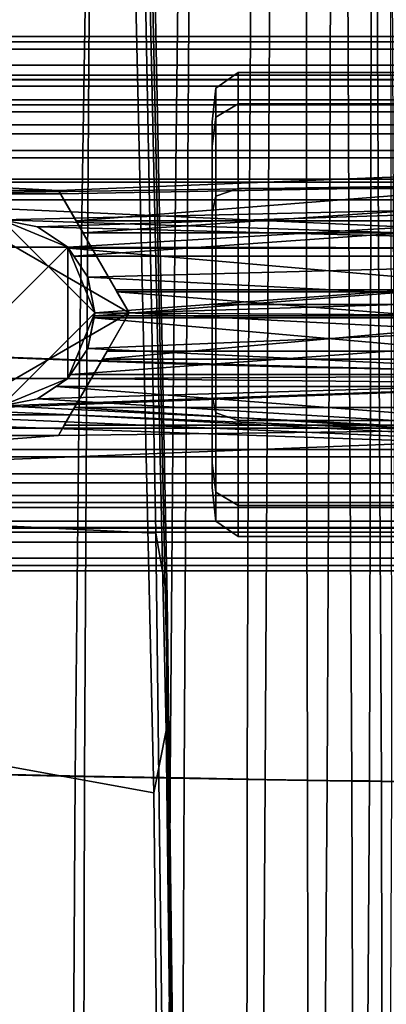
# Model space of a CAD drawing. Extents: x 1.302 to 1.815, y -0.024 to 0.544.
# Drawn here: x 1.774 to 1.788, y 0.194 to 0.23 of the extents above; entities that cross this region are included whole.
import ezdxf

# ---------------------------------------------------------------- set-up
doc = ezdxf.new("R2010")
doc.units = 0
doc.header["$MEASUREMENT"] = 0
doc.layers.get('0').update_dxf_attribs({"linetype": 'CONTINUOUS'})

msp = doc.modelspace()

# ---------------------------------------------------------------- linework, layer by layer
for points in [[(1.76189, 0.212017, 0.383477), (1.761509, 0.241502, 0.383203), (1.778404, 0.240325, 0.387077), (1.778962, 0.211207, 0.387186)], [(1.77939, 0.20878, 0.389625), (1.778962, 0.211207, 0.387186), (1.778404, 0.240325, 0.387077), (1.778799, 0.237986, 0.389518)], [(1.779372, 0.206309, 0.392029), (1.77939, 0.20878, 0.389625), (1.778799, 0.237986, 0.389518), (1.778751, 0.235614, 0.391921)], [(1.779372, 0.206309, 0.392029), (1.778751, 0.235614, 0.391921), (1.778704, 0.233243, 0.394324), (1.779353, 0.203839, 0.394434)], [(1.761829, 0.204606, 0.393004), (1.778888, 0.201514, 0.39668), (1.778216, 0.231022, 0.396565), (1.761365, 0.234389, 0.392775)], [(1.779353, 0.203839, 0.394434), (1.778704, 0.233243, 0.394324), (1.778216, 0.231022, 0.396565), (1.778888, 0.201514, 0.39668)], [(1.771863, 0.217801, 0.374175), (1.772092, 0.232586, 0.373997), (1.77636, 0.232351, 0.374857), (1.776124, 0.21764, 0.375081)], [(1.771984, 0.21782, 0.382487), (1.776387, 0.217661, 0.383691), (1.776489, 0.232384, 0.383528), (1.772074, 0.232616, 0.382341)], [(1.77962, 0.217521, 0.375749), (1.776124, 0.21764, 0.375081), (1.77636, 0.232351, 0.374857), (1.779801, 0.232179, 0.37552)], [(1.78011, 0.217541, 0.384702), (1.78021, 0.232209, 0.384554), (1.776489, 0.232384, 0.383528), (1.776387, 0.217661, 0.383691)], [(1.782417, 0.217439, 0.376377), (1.77962, 0.217521, 0.375749), (1.779801, 0.232179, 0.37552), (1.782512, 0.23206, 0.376172)], [(1.783131, 0.217454, 0.385363), (1.783216, 0.232084, 0.38525), (1.78021, 0.232209, 0.384554), (1.78011, 0.217541, 0.384702)], [(1.782417, 0.217439, 0.376377), (1.782512, 0.23206, 0.376172), (1.784588, 0.231983, 0.377), (1.784583, 0.217385, 0.377163)], [(1.783131, 0.217454, 0.385363), (1.785428, 0.217394, 0.38552), (1.785486, 0.231998, 0.385447), (1.783216, 0.232084, 0.38525)], [(1.784583, 0.217385, 0.377163), (1.784588, 0.231983, 0.377), (1.786124, 0.231935, 0.37819), (1.786188, 0.217351, 0.378307)], [(1.785428, 0.217394, 0.38552), (1.786979, 0.217356, 0.385019), (1.787, 0.231943, 0.384976), (1.785486, 0.231998, 0.385447)], [(1.787298, 0.217331, 0.380007), (1.786188, 0.217351, 0.378307), (1.786124, 0.231935, 0.37819), (1.787216, 0.231907, 0.379929)], [(1.787762, 0.217333, 0.383705), (1.787737, 0.23191, 0.383668), (1.787, 0.231943, 0.384976), (1.786979, 0.217356, 0.385019)], [(1.787846, 0.217325, 0.38192), (1.787298, 0.217331, 0.380007), (1.787216, 0.231907, 0.379929), (1.787782, 0.231898, 0.381871)], [(1.805664, 0.229524, 0.358018), (1.805664, 0.229728, 0.355421), (1.751411, 0.229728, 0.355421), (1.751411, 0.229524, 0.358018)], [(1.805664, 0.229728, 0.355421), (1.805664, 0.229253, 0.35286), (1.751411, 0.229253, 0.35286), (1.751411, 0.229728, 0.355421)], [(1.805664, 0.228655, 0.360474), (1.805664, 0.229524, 0.358018), (1.751411, 0.229524, 0.358018), (1.751411, 0.228655, 0.360474)], [(1.805664, 0.229253, 0.35286), (1.805664, 0.228131, 0.350508), (1.751411, 0.228131, 0.350508), (1.751411, 0.229253, 0.35286)], [(1.805664, 0.227179, 0.362622), (1.805664, 0.228655, 0.360474), (1.751411, 0.228655, 0.360474), (1.751411, 0.227179, 0.362622)], [(1.805664, 0.228131, 0.350508), (1.805664, 0.226439, 0.348527), (1.751411, 0.226439, 0.348527), (1.751411, 0.228131, 0.350508)], [(1.805664, 0.228284, 0.355497), (1.805664, 0.22811, 0.357718), (1.752597, 0.22811, 0.357718), (1.752597, 0.228284, 0.355497)], [(1.805664, 0.227878, 0.353307), (1.805664, 0.228284, 0.355497), (1.752597, 0.228284, 0.355497), (1.752597, 0.227878, 0.353307)], [(1.805664, 0.22811, 0.357718), (1.805664, 0.227366, 0.359818), (1.752597, 0.227366, 0.359818), (1.752597, 0.22811, 0.357718)], [(1.782042, 0.227222, 0.35962), (1.782042, 0.228382, 0.355293), (1.781207, 0.227807, 0.355293), (1.781207, 0.226724, 0.359333)], [(1.782042, 0.228382, 0.355293), (1.782042, 0.227222, 0.350966), (1.781207, 0.226724, 0.351254), (1.781207, 0.227807, 0.355293)], [(1.80636, 0.227222, 0.35962), (1.80636, 0.228382, 0.355293), (1.782042, 0.228382, 0.355293), (1.782042, 0.227222, 0.35962)], [(1.80636, 0.228382, 0.355293), (1.80636, 0.227222, 0.350966), (1.782042, 0.227222, 0.350966), (1.782042, 0.228382, 0.355293)], [(1.782042, 0.227222, 0.35962), (1.782042, 0.228382, 0.355293), (1.782042, 0.228382, 0.355293), (1.782042, 0.227222, 0.35962)], [(1.782042, 0.228382, 0.355293), (1.782042, 0.227222, 0.350966), (1.782042, 0.227222, 0.350966), (1.782042, 0.228382, 0.355293)], [(1.805664, 0.226919, 0.351296), (1.805664, 0.227878, 0.353307), (1.752597, 0.227878, 0.353307), (1.752597, 0.226919, 0.351296)], [(1.781207, 0.226724, 0.359333), (1.781207, 0.227807, 0.355293), (1.781066, 0.22655, 0.355293), (1.781066, 0.225636, 0.358705)], [(1.781207, 0.227807, 0.355293), (1.781207, 0.226724, 0.351254), (1.781066, 0.225636, 0.351882), (1.781066, 0.22655, 0.355293)], [(1.805664, 0.227366, 0.359818), (1.805664, 0.226104, 0.361654), (1.752597, 0.226104, 0.361654), (1.752597, 0.227366, 0.359818)], [(1.805664, 0.225198, 0.364314), (1.805664, 0.227179, 0.362622), (1.751411, 0.227179, 0.362622), (1.751411, 0.225198, 0.364314)], [(1.782042, 0.224054, 0.362788), (1.782042, 0.227222, 0.35962), (1.781207, 0.226724, 0.359333), (1.781207, 0.223767, 0.36229)], [(1.782042, 0.227222, 0.350966), (1.782042, 0.224054, 0.347799), (1.781207, 0.223767, 0.348296), (1.781207, 0.226724, 0.351254)], [(1.80636, 0.227222, 0.350966), (1.80636, 0.224054, 0.347799), (1.782042, 0.224054, 0.347799), (1.782042, 0.227222, 0.350966)], [(1.80636, 0.224054, 0.362788), (1.80636, 0.227222, 0.35962), (1.782042, 0.227222, 0.35962), (1.782042, 0.224054, 0.362788)], [(1.782042, 0.224054, 0.362788), (1.782042, 0.227222, 0.35962), (1.782042, 0.227222, 0.35962), (1.782042, 0.224054, 0.362788)], [(1.782042, 0.227222, 0.350966), (1.782042, 0.224054, 0.347799), (1.782042, 0.224054, 0.347799), (1.782042, 0.227222, 0.350966)], [(1.805664, 0.225472, 0.349602), (1.805664, 0.226919, 0.351296), (1.752597, 0.226919, 0.351296), (1.752597, 0.225472, 0.349602)], [(1.781207, 0.223767, 0.36229), (1.781207, 0.226724, 0.359333), (1.781066, 0.225636, 0.358705), (1.781066, 0.223139, 0.361202)], [(1.781207, 0.226724, 0.351254), (1.781207, 0.223767, 0.348296), (1.781066, 0.223139, 0.349385), (1.781066, 0.225636, 0.351882)], [(1.805664, 0.226439, 0.348527), (1.805664, 0.224292, 0.347052), (1.751411, 0.224292, 0.347052), (1.751411, 0.226439, 0.348527)], [(1.781066, 0.22655, 0.355293), (1.781066, 0.225636, 0.351882), (1.781066, 0.223139, 0.349385)], [(1.781066, 0.223139, 0.361202), (1.781066, 0.225636, 0.358705), (1.781066, 0.22655, 0.355293)], [(1.781066, 0.22655, 0.355293), (1.781066, 0.223139, 0.349385), (1.781066, 0.216316, 0.349385)], [(1.781066, 0.216316, 0.361202), (1.781066, 0.223139, 0.361202), (1.781066, 0.22655, 0.355293)], [(1.781066, 0.216316, 0.349385), (1.781066, 0.216316, 0.361202), (1.781066, 0.22655, 0.355293)], [(1.805664, 0.226104, 0.361654), (1.805664, 0.224411, 0.363101), (1.752597, 0.224411, 0.363101), (1.752597, 0.226104, 0.361654)], [(1.751411, 0.225198, 0.364314), (1.770062, 0.223987, 0.364892), (1.775336, 0.223984, 0.364893)], [(1.805664, 0.225198, 0.364314), (1.751411, 0.225198, 0.364314), (1.775336, 0.223984, 0.364893)], [(1.805664, 0.223636, 0.34834), (1.805664, 0.225472, 0.349602), (1.752597, 0.225472, 0.349602), (1.752597, 0.223636, 0.34834)], [(1.775336, 0.223984, 0.364893), (1.775992, 0.222847, 0.365436), (1.805664, 0.225198, 0.364314)], [(1.775992, 0.222847, 0.365436), (1.805664, 0.222847, 0.365436), (1.805664, 0.225198, 0.364314)], [(1.751411, 0.224292, 0.347052), (1.805664, 0.224292, 0.347052), (1.805664, 0.221836, 0.346182)], [(1.751411, 0.224292, 0.347052), (1.805664, 0.221836, 0.346182), (1.773224, 0.222893, 0.346557)], [(1.805664, 0.224411, 0.363101), (1.76999, 0.223863, 0.363363), (1.752597, 0.224411, 0.363101)], [(1.805664, 0.224411, 0.363101), (1.775406, 0.223863, 0.363363), (1.76999, 0.223863, 0.363363)], [(1.805664, 0.224411, 0.363101), (1.77625, 0.2224, 0.36406), (1.775406, 0.223863, 0.363363)], [(1.805664, 0.224411, 0.363101), (1.805664, 0.2224, 0.36406), (1.77625, 0.2224, 0.36406)], [(1.782042, 0.219727, 0.363947), (1.782042, 0.224054, 0.362788), (1.781207, 0.223767, 0.36229), (1.781207, 0.219727, 0.363373)], [(1.782042, 0.224054, 0.347799), (1.782042, 0.219727, 0.346639), (1.781207, 0.219727, 0.347214), (1.781207, 0.223767, 0.348296)], [(1.80636, 0.219727, 0.363947), (1.80636, 0.224054, 0.362788), (1.782042, 0.224054, 0.362788), (1.782042, 0.219727, 0.363947)], [(1.80636, 0.224054, 0.347799), (1.80636, 0.219727, 0.346639), (1.782042, 0.219727, 0.346639), (1.782042, 0.224054, 0.347799)], [(1.782042, 0.219727, 0.363947), (1.782042, 0.224054, 0.362788), (1.782042, 0.224054, 0.362788), (1.782042, 0.219727, 0.363947)], [(1.782042, 0.224054, 0.347799), (1.782042, 0.219727, 0.346639), (1.782042, 0.219727, 0.346639), (1.782042, 0.224054, 0.347799)], [(1.775406, 0.223863, 0.363363), (1.775336, 0.223984, 0.363363), (1.770062, 0.223987, 0.363363), (1.76999, 0.223863, 0.363363)], [(1.777971, 0.219415, 0.370995), (1.770062, 0.223987, 0.370995), (1.770057, 0.214851, 0.370995)], [(1.770057, 0.214851, 0.363362), (1.770062, 0.223987, 0.363362), (1.777971, 0.219415, 0.363362)], [(1.777971, 0.219415, 0.370995), (1.775336, 0.223984, 0.370995), (1.770062, 0.223987, 0.370995)], [(1.770062, 0.223987, 0.363362), (1.775336, 0.223984, 0.363362), (1.777971, 0.219415, 0.363362)], [(1.770062, 0.223987, 0.370995), (1.775336, 0.223984, 0.370995), (1.775336, 0.223984, 0.363362), (1.770062, 0.223987, 0.363362)], [(1.770062, 0.223987, 0.364892), (1.770062, 0.223987, 0.363363), (1.775336, 0.223984, 0.363363), (1.775336, 0.223984, 0.364893)], [(1.775336, 0.223984, 0.370995), (1.777971, 0.219415, 0.370995), (1.777971, 0.219415, 0.363362), (1.775336, 0.223984, 0.363362)], [(1.775992, 0.222847, 0.365436), (1.775336, 0.223984, 0.364893), (1.775336, 0.223984, 0.363363)], [(1.775336, 0.223984, 0.363363), (1.775406, 0.223863, 0.363363), (1.77625, 0.2224, 0.36406)], [(1.775992, 0.222847, 0.365436), (1.775336, 0.223984, 0.363363), (1.77625, 0.2224, 0.36406)], [(1.781207, 0.223767, 0.348296), (1.781207, 0.219727, 0.347214), (1.781066, 0.219727, 0.34847), (1.781066, 0.223139, 0.349385)], [(1.781207, 0.219727, 0.363373), (1.781207, 0.223767, 0.36229), (1.781066, 0.223139, 0.361202), (1.781066, 0.219727, 0.362116)], [(1.805664, 0.223636, 0.34834), (1.752597, 0.223636, 0.34834), (1.773224, 0.222893, 0.348078)], [(1.773224, 0.222893, 0.348078), (1.774552, 0.222629, 0.347984), (1.805664, 0.223636, 0.34834)], [(1.774552, 0.222629, 0.347984), (1.775679, 0.221876, 0.347718), (1.805664, 0.223636, 0.34834)], [(1.775679, 0.221876, 0.347718), (1.775907, 0.221536, 0.347597), (1.805664, 0.223636, 0.34834)], [(1.775907, 0.221536, 0.347597), (1.805664, 0.221536, 0.347597), (1.805664, 0.223636, 0.34834)], [(1.781066, 0.223139, 0.349385), (1.781066, 0.219727, 0.34847), (1.781066, 0.216316, 0.349385)], [(1.781066, 0.216316, 0.361202), (1.781066, 0.219727, 0.362116), (1.781066, 0.223139, 0.361202)], [(1.775679, 0.221876, 0.349615), (1.773224, 0.222893, 0.349615), (1.770769, 0.221876, 0.349615)], [(1.773224, 0.222893, 0.34511), (1.774552, 0.222629, 0.34511), (1.775679, 0.221876, 0.34511)], [(1.773224, 0.222893, 0.34511), (1.775679, 0.221876, 0.34511), (1.776696, 0.219421, 0.34511)], [(1.773224, 0.222893, 0.34511), (1.776696, 0.219421, 0.34511), (1.773224, 0.215949, 0.34511)], [(1.775679, 0.221876, 0.349615), (1.774552, 0.222629, 0.349615), (1.773224, 0.222893, 0.349615)], [(1.774552, 0.222629, 0.34511), (1.773224, 0.222893, 0.34511), (1.773224, 0.222893, 0.349615), (1.774552, 0.222629, 0.349615)], [(1.805664, 0.221836, 0.346182), (1.774552, 0.222629, 0.346463), (1.773224, 0.222893, 0.346557)], [(1.774552, 0.222629, 0.346463), (1.774552, 0.222629, 0.347984), (1.773224, 0.222893, 0.348078), (1.773224, 0.222893, 0.346557)], [(1.775679, 0.221876, 0.34511), (1.774552, 0.222629, 0.34511), (1.774552, 0.222629, 0.349615), (1.775679, 0.221876, 0.349615)], [(1.805664, 0.221836, 0.346182), (1.775679, 0.221876, 0.346197), (1.774552, 0.222629, 0.346463)], [(1.775679, 0.221876, 0.346197), (1.775679, 0.221876, 0.347718), (1.774552, 0.222629, 0.347984), (1.774552, 0.222629, 0.346463)], [(1.805664, 0.220285, 0.365911), (1.805664, 0.222847, 0.365436), (1.775992, 0.222847, 0.365436), (1.77747, 0.220285, 0.365911)], [(1.777971, 0.219415, 0.365842), (1.77747, 0.220285, 0.365911), (1.775992, 0.222847, 0.365436)], [(1.77625, 0.2224, 0.36406), (1.777971, 0.219415, 0.365842), (1.775992, 0.222847, 0.365436)], [(1.805664, 0.2224, 0.36406), (1.805664, 0.220209, 0.364467), (1.777513, 0.220209, 0.364467), (1.77625, 0.2224, 0.36406)], [(1.77625, 0.2224, 0.36406), (1.777513, 0.220209, 0.364467), (1.777971, 0.219415, 0.365842)], [(1.775679, 0.221876, 0.349615), (1.770769, 0.221876, 0.349615), (1.770769, 0.216966, 0.349615)], [(1.770769, 0.216966, 0.349615), (1.775679, 0.216966, 0.349615), (1.775679, 0.221876, 0.349615)], [(1.775679, 0.221876, 0.34511), (1.776431, 0.22075, 0.34511), (1.776696, 0.219421, 0.34511)], [(1.776696, 0.219421, 0.349615), (1.776431, 0.22075, 0.349615), (1.775679, 0.221876, 0.349615)], [(1.775679, 0.216966, 0.349615), (1.776696, 0.219421, 0.349615), (1.775679, 0.221876, 0.349615)], [(1.776431, 0.22075, 0.34511), (1.775679, 0.221876, 0.34511), (1.775679, 0.221876, 0.349615), (1.776431, 0.22075, 0.349615)], [(1.805664, 0.221836, 0.346182), (1.775706, 0.221836, 0.346182), (1.775679, 0.221876, 0.346197)], [(1.775907, 0.221536, 0.347597), (1.775679, 0.221876, 0.347718), (1.775679, 0.221876, 0.346197)], [(1.775907, 0.221536, 0.347597), (1.775679, 0.221876, 0.346197), (1.775706, 0.221836, 0.346182)], [(1.775706, 0.221836, 0.346182), (1.805664, 0.221836, 0.346182), (1.805664, 0.219239, 0.345978)], [(1.776431, 0.22075, 0.346097), (1.775706, 0.221836, 0.346182), (1.805664, 0.219239, 0.345978)], [(1.775706, 0.221836, 0.346182), (1.776431, 0.22075, 0.346097), (1.776431, 0.22075, 0.347535)], [(1.775706, 0.221836, 0.346182), (1.776431, 0.22075, 0.347535), (1.775907, 0.221536, 0.347597)], [(1.805664, 0.221536, 0.347597), (1.775907, 0.221536, 0.347597), (1.776431, 0.22075, 0.347535)], [(1.805664, 0.221536, 0.347597), (1.776431, 0.22075, 0.347535), (1.776696, 0.219421, 0.347431)], [(1.776675, 0.219315, 0.347422), (1.805664, 0.219315, 0.347422), (1.805664, 0.221536, 0.347597)], [(1.776696, 0.219421, 0.347431), (1.776675, 0.219315, 0.347422), (1.805664, 0.221536, 0.347597)], [(1.776696, 0.219421, 0.34511), (1.776431, 0.22075, 0.34511), (1.776431, 0.22075, 0.349615), (1.776696, 0.219421, 0.349615)], [(1.805664, 0.219239, 0.345978), (1.776696, 0.219421, 0.345993), (1.776431, 0.22075, 0.346097)], [(1.776696, 0.219421, 0.345993), (1.776696, 0.219421, 0.347431), (1.776431, 0.22075, 0.347535), (1.776431, 0.22075, 0.346097)], [(1.776973, 0.217688, 0.365706), (1.805664, 0.217688, 0.365706), (1.805664, 0.220285, 0.365911)], [(1.805664, 0.220285, 0.365911), (1.777971, 0.219415, 0.365842), (1.776973, 0.217688, 0.365706)], [(1.805664, 0.220285, 0.365911), (1.77747, 0.220285, 0.365911), (1.777971, 0.219415, 0.365842)], [(1.777513, 0.220209, 0.364467), (1.805664, 0.220209, 0.364467), (1.805664, 0.217988, 0.364292)], [(1.805664, 0.217988, 0.364292), (1.777971, 0.219415, 0.364404), (1.777513, 0.220209, 0.364467)], [(1.777513, 0.220209, 0.364467), (1.777971, 0.219415, 0.364404), (1.777971, 0.219415, 0.365842)], [(1.781207, 0.215688, 0.36229), (1.781207, 0.219727, 0.363373), (1.781066, 0.219727, 0.362116), (1.781066, 0.216316, 0.361202)], [(1.781207, 0.219727, 0.347214), (1.781207, 0.215688, 0.348296), (1.781066, 0.216316, 0.349385), (1.781066, 0.219727, 0.34847)], [(1.782042, 0.2154, 0.362788), (1.782042, 0.219727, 0.363947), (1.781207, 0.219727, 0.363373), (1.781207, 0.215688, 0.36229)], [(1.782042, 0.219727, 0.346639), (1.782042, 0.2154, 0.347799), (1.781207, 0.215688, 0.348296), (1.781207, 0.219727, 0.347214)], [(1.80636, 0.219727, 0.346639), (1.80636, 0.2154, 0.347799), (1.782042, 0.2154, 0.347799), (1.782042, 0.219727, 0.346639)], [(1.80636, 0.2154, 0.362788), (1.80636, 0.219727, 0.363947), (1.782042, 0.219727, 0.363947), (1.782042, 0.2154, 0.362788)], [(1.782042, 0.219727, 0.346639), (1.782042, 0.2154, 0.347799), (1.782042, 0.2154, 0.347799), (1.782042, 0.219727, 0.346639)], [(1.782042, 0.2154, 0.362788), (1.782042, 0.219727, 0.363947), (1.782042, 0.219727, 0.363947), (1.782042, 0.2154, 0.362788)], [(1.770057, 0.214851, 0.370995), (1.775332, 0.214849, 0.370995), (1.777971, 0.219415, 0.370995)], [(1.777971, 0.219415, 0.363362), (1.775332, 0.214849, 0.363362), (1.770057, 0.214851, 0.363362)], [(1.776696, 0.219421, 0.34511), (1.775679, 0.216966, 0.34511), (1.773224, 0.215949, 0.34511)], [(1.777971, 0.219415, 0.370995), (1.775332, 0.214849, 0.370995), (1.775332, 0.214849, 0.363362), (1.777971, 0.219415, 0.363362)], [(1.776696, 0.219421, 0.34511), (1.776431, 0.218093, 0.34511), (1.775679, 0.216966, 0.34511)], [(1.775679, 0.216966, 0.349615), (1.776431, 0.218093, 0.349615), (1.776696, 0.219421, 0.349615)], [(1.775784, 0.217124, 0.347828), (1.805664, 0.217124, 0.347828), (1.805664, 0.219315, 0.347422)], [(1.805664, 0.219315, 0.347422), (1.776431, 0.218093, 0.347649), (1.775784, 0.217124, 0.347828)], [(1.776431, 0.218093, 0.34511), (1.776696, 0.219421, 0.34511), (1.776696, 0.219421, 0.349615), (1.776431, 0.218093, 0.349615)], [(1.805664, 0.219315, 0.347422), (1.776675, 0.219315, 0.347422), (1.776431, 0.218093, 0.347649)], [(1.776659, 0.219239, 0.345978), (1.776431, 0.218093, 0.347649), (1.776675, 0.219315, 0.347422)], [(1.805664, 0.219239, 0.345978), (1.776659, 0.219239, 0.345978), (1.776696, 0.219421, 0.345993)], [(1.776675, 0.219315, 0.347422), (1.776696, 0.219421, 0.345993), (1.776659, 0.219239, 0.345978)], [(1.776675, 0.219315, 0.347422), (1.776696, 0.219421, 0.347431), (1.776696, 0.219421, 0.345993)], [(1.776973, 0.217688, 0.365706), (1.777971, 0.219415, 0.365842), (1.777971, 0.219415, 0.364404)], [(1.776973, 0.217688, 0.365706), (1.777971, 0.219415, 0.364404), (1.777147, 0.217988, 0.364292)], [(1.805664, 0.217988, 0.364292), (1.777147, 0.217988, 0.364292), (1.777971, 0.219415, 0.364404)], [(1.776431, 0.218093, 0.346191), (1.776659, 0.219239, 0.345978), (1.805664, 0.216677, 0.346453)], [(1.776659, 0.219239, 0.345978), (1.776431, 0.218093, 0.346191), (1.776431, 0.218093, 0.347649)], [(1.776659, 0.219239, 0.345978), (1.805664, 0.219239, 0.345978), (1.805664, 0.216677, 0.346453)], [(1.771984, 0.21782, 0.382487), (1.771917, 0.202239, 0.382619), (1.776306, 0.202142, 0.383826), (1.776387, 0.217661, 0.383691)], [(1.775679, 0.216966, 0.34511), (1.776431, 0.218093, 0.34511), (1.776431, 0.218093, 0.349615), (1.775679, 0.216966, 0.349615)], [(1.805664, 0.216677, 0.346453), (1.775679, 0.216966, 0.3464), (1.776431, 0.218093, 0.346191)], [(1.776431, 0.218093, 0.346191), (1.775679, 0.216966, 0.3464), (1.775679, 0.216966, 0.347904)], [(1.775679, 0.216966, 0.347904), (1.775784, 0.217124, 0.347828), (1.776431, 0.218093, 0.346191)], [(1.775784, 0.217124, 0.347828), (1.776431, 0.218093, 0.347649), (1.776431, 0.218093, 0.346191)], [(1.805664, 0.217988, 0.364292), (1.805664, 0.215888, 0.363549), (1.775933, 0.215888, 0.363549), (1.777147, 0.217988, 0.364292)], [(1.776973, 0.217688, 0.365706), (1.777147, 0.217988, 0.364292), (1.775933, 0.215888, 0.363549)], [(1.771863, 0.217801, 0.374175), (1.776124, 0.21764, 0.375081), (1.775953, 0.20213, 0.375307), (1.771689, 0.202228, 0.374357)], [(1.775332, 0.214849, 0.364574), (1.775553, 0.215232, 0.364837), (1.776973, 0.217688, 0.365706)], [(1.775933, 0.215888, 0.363549), (1.775332, 0.214849, 0.364574), (1.776973, 0.217688, 0.365706)], [(1.805664, 0.215232, 0.364837), (1.805664, 0.217688, 0.365706), (1.776973, 0.217688, 0.365706), (1.775553, 0.215232, 0.364837)], [(1.77962, 0.217521, 0.375749), (1.779501, 0.202058, 0.375982), (1.775953, 0.20213, 0.375307), (1.776124, 0.21764, 0.375081)], [(1.78011, 0.217541, 0.384702), (1.776387, 0.217661, 0.383691), (1.776306, 0.202142, 0.383826), (1.78002, 0.202069, 0.3848)], [(1.782417, 0.217439, 0.376377), (1.782376, 0.202008, 0.376589), (1.779501, 0.202058, 0.375982), (1.77962, 0.217521, 0.375749)], [(1.783131, 0.217454, 0.385363), (1.78011, 0.217541, 0.384702), (1.78002, 0.202069, 0.3848), (1.783043, 0.202017, 0.385408)], [(1.782417, 0.217439, 0.376377), (1.784583, 0.217385, 0.377163), (1.784621, 0.201975, 0.377334), (1.782376, 0.202008, 0.376589)], [(1.783131, 0.217454, 0.385363), (1.783043, 0.202017, 0.385408), (1.785354, 0.20198, 0.385514), (1.785428, 0.217394, 0.38552)], [(1.752597, 0.215114, 0.348788), (1.805664, 0.215114, 0.348788), (1.805664, 0.217124, 0.347828)], [(1.752597, 0.215114, 0.348788), (1.805664, 0.217124, 0.347828), (1.773224, 0.215949, 0.348389)], [(1.805664, 0.217124, 0.347828), (1.774552, 0.216214, 0.348263), (1.773224, 0.215949, 0.348389)], [(1.805664, 0.217124, 0.347828), (1.775679, 0.216966, 0.347904), (1.774552, 0.216214, 0.348263)], [(1.805664, 0.217124, 0.347828), (1.775784, 0.217124, 0.347828), (1.775679, 0.216966, 0.347904)], [(1.784583, 0.217385, 0.377163), (1.786188, 0.217351, 0.378307), (1.786277, 0.201954, 0.378423), (1.784621, 0.201975, 0.377334)], [(1.785428, 0.217394, 0.38552), (1.785354, 0.20198, 0.385514), (1.786935, 0.201957, 0.384981), (1.786979, 0.217356, 0.385019)], [(1.787298, 0.217331, 0.380007), (1.787387, 0.201942, 0.380064), (1.786277, 0.201954, 0.378423), (1.786188, 0.217351, 0.378307)], [(1.787762, 0.217333, 0.383705), (1.786979, 0.217356, 0.385019), (1.786935, 0.201957, 0.384981), (1.787767, 0.201943, 0.383674)], [(1.787846, 0.217325, 0.38192), (1.787901, 0.201938, 0.381925), (1.787387, 0.201942, 0.380064), (1.787298, 0.217331, 0.380007)], [(1.770769, 0.216966, 0.349615), (1.773224, 0.215949, 0.349615), (1.775679, 0.216966, 0.349615)], [(1.775679, 0.216966, 0.34511), (1.774552, 0.216214, 0.34511), (1.773224, 0.215949, 0.34511)], [(1.773224, 0.215949, 0.349615), (1.774552, 0.216214, 0.349615), (1.775679, 0.216966, 0.349615)], [(1.774552, 0.216214, 0.34511), (1.775679, 0.216966, 0.34511), (1.775679, 0.216966, 0.349615), (1.774552, 0.216214, 0.349615)], [(1.774552, 0.216214, 0.348263), (1.775679, 0.216966, 0.347904), (1.775679, 0.216966, 0.3464)], [(1.774552, 0.216214, 0.348263), (1.775679, 0.216966, 0.3464), (1.775246, 0.216677, 0.346453)], [(1.805664, 0.216677, 0.346453), (1.775246, 0.216677, 0.346453), (1.775679, 0.216966, 0.3464)], [(1.805664, 0.214326, 0.347575), (1.751411, 0.214326, 0.347575), (1.751411, 0.216677, 0.346453)], [(1.805664, 0.214326, 0.347575), (1.751411, 0.216677, 0.346453), (1.773224, 0.215949, 0.346801)], [(1.774552, 0.216214, 0.346675), (1.775246, 0.216677, 0.346453), (1.805664, 0.214326, 0.347575)], [(1.775246, 0.216677, 0.346453), (1.774552, 0.216214, 0.346675), (1.774552, 0.216214, 0.348263)], [(1.775246, 0.216677, 0.346453), (1.805664, 0.216677, 0.346453), (1.805664, 0.214326, 0.347575)], [(1.773224, 0.215949, 0.34511), (1.774552, 0.216214, 0.34511), (1.774552, 0.216214, 0.349615), (1.773224, 0.215949, 0.349615)], [(1.805664, 0.214326, 0.347575), (1.773224, 0.215949, 0.346801), (1.774552, 0.216214, 0.346675)], [(1.773224, 0.215949, 0.346801), (1.773224, 0.215949, 0.348389), (1.774552, 0.216214, 0.348263), (1.774552, 0.216214, 0.346675)], [(1.781207, 0.215688, 0.348296), (1.781207, 0.21273, 0.351254), (1.781066, 0.213819, 0.351882), (1.781066, 0.216316, 0.349385)], [(1.781207, 0.21273, 0.359333), (1.781207, 0.215688, 0.36229), (1.781066, 0.216316, 0.361202), (1.781066, 0.213819, 0.358705)], [(1.781066, 0.216316, 0.349385), (1.781066, 0.213819, 0.351882), (1.781066, 0.212905, 0.355293)], [(1.781066, 0.212905, 0.355293), (1.781066, 0.213819, 0.358705), (1.781066, 0.216316, 0.361202)], [(1.781066, 0.216316, 0.349385), (1.781066, 0.212905, 0.355293), (1.781066, 0.216316, 0.361202)], [(1.805664, 0.214052, 0.362287), (1.752597, 0.214052, 0.362287), (1.752597, 0.215888, 0.363549)], [(1.805664, 0.214052, 0.362287), (1.752597, 0.215888, 0.363549), (1.769615, 0.215618, 0.363363)], [(1.775332, 0.214849, 0.363363), (1.775776, 0.215618, 0.363363), (1.769615, 0.215618, 0.363363), (1.770057, 0.214851, 0.363363)], [(1.805664, 0.214052, 0.362287), (1.769615, 0.215618, 0.363363), (1.775776, 0.215618, 0.363363)], [(1.775933, 0.215888, 0.363549), (1.775776, 0.215618, 0.363363), (1.775332, 0.214849, 0.364574)], [(1.775776, 0.215618, 0.363363), (1.775332, 0.214849, 0.363363), (1.775332, 0.214849, 0.364574)], [(1.775776, 0.215618, 0.363363), (1.775933, 0.215888, 0.363549), (1.805664, 0.214052, 0.362287)], [(1.775933, 0.215888, 0.363549), (1.805664, 0.215888, 0.363549), (1.805664, 0.214052, 0.362287)], [(1.782042, 0.2154, 0.347799), (1.782042, 0.212233, 0.350966), (1.781207, 0.21273, 0.351254), (1.781207, 0.215688, 0.348296)], [(1.782042, 0.212233, 0.35962), (1.782042, 0.2154, 0.362788), (1.781207, 0.215688, 0.36229), (1.781207, 0.21273, 0.359333)], [(1.80636, 0.212233, 0.35962), (1.80636, 0.2154, 0.362788), (1.782042, 0.2154, 0.362788), (1.782042, 0.212233, 0.35962)], [(1.80636, 0.2154, 0.347799), (1.80636, 0.212233, 0.350966), (1.782042, 0.212233, 0.350966), (1.782042, 0.2154, 0.347799)], [(1.782042, 0.2154, 0.347799), (1.782042, 0.212233, 0.350966), (1.782042, 0.212233, 0.350966), (1.782042, 0.2154, 0.347799)], [(1.782042, 0.212233, 0.35962), (1.782042, 0.2154, 0.362788), (1.782042, 0.2154, 0.362788), (1.782042, 0.212233, 0.35962)], [(1.751411, 0.213085, 0.363361), (1.805664, 0.213085, 0.363361), (1.805664, 0.215232, 0.364837)], [(1.751411, 0.213085, 0.363361), (1.805664, 0.215232, 0.364837), (1.775332, 0.214849, 0.364574)], [(1.805664, 0.21342, 0.350235), (1.805664, 0.215114, 0.348788), (1.752597, 0.215114, 0.348788), (1.752597, 0.21342, 0.350235)], [(1.805664, 0.215232, 0.364837), (1.775553, 0.215232, 0.364837), (1.775332, 0.214849, 0.364574)], [(1.775332, 0.214849, 0.364574), (1.770057, 0.214851, 0.364575), (1.751411, 0.213085, 0.363361)], [(1.775332, 0.214849, 0.370995), (1.770057, 0.214851, 0.370995), (1.770057, 0.214851, 0.363362), (1.775332, 0.214849, 0.363362)], [(1.775332, 0.214849, 0.364574), (1.775332, 0.214849, 0.363363), (1.770057, 0.214851, 0.363363), (1.770057, 0.214851, 0.364575)], [(1.805664, 0.214326, 0.347575), (1.805664, 0.212345, 0.349267), (1.751411, 0.212345, 0.349267), (1.751411, 0.214326, 0.347575)], [(1.805664, 0.214052, 0.362287), (1.805664, 0.212605, 0.360593), (1.752597, 0.212605, 0.360593), (1.752597, 0.214052, 0.362287)], [(1.781207, 0.211648, 0.355293), (1.781207, 0.21273, 0.359333), (1.781066, 0.213819, 0.358705), (1.781066, 0.212905, 0.355293)], [(1.781207, 0.21273, 0.351254), (1.781207, 0.211648, 0.355293), (1.781066, 0.212905, 0.355293), (1.781066, 0.213819, 0.351882)], [(1.805664, 0.212158, 0.352071), (1.805664, 0.21342, 0.350235), (1.752597, 0.21342, 0.350235), (1.752597, 0.212158, 0.352071)], [(1.805664, 0.211393, 0.361381), (1.805664, 0.213085, 0.363361), (1.751411, 0.213085, 0.363361), (1.751411, 0.211393, 0.361381)], [(1.782042, 0.211073, 0.355293), (1.782042, 0.212233, 0.35962), (1.781207, 0.21273, 0.359333), (1.781207, 0.211648, 0.355293)], [(1.782042, 0.212233, 0.350966), (1.782042, 0.211073, 0.355293), (1.781207, 0.211648, 0.355293), (1.781207, 0.21273, 0.351254)], [(1.805664, 0.212345, 0.349267), (1.805664, 0.21087, 0.351414), (1.751411, 0.21087, 0.351414), (1.751411, 0.212345, 0.349267)], [(1.805664, 0.212605, 0.360593), (1.805664, 0.211646, 0.358582), (1.752597, 0.211646, 0.358582), (1.752597, 0.212605, 0.360593)], [(1.805664, 0.211414, 0.354171), (1.805664, 0.212158, 0.352071), (1.752597, 0.212158, 0.352071), (1.752597, 0.211414, 0.354171)], [(1.76189, 0.212017, 0.383477), (1.778962, 0.211207, 0.387186), (1.77934, 0.180702, 0.387293), (1.762161, 0.181342, 0.383757)], [(1.80636, 0.212233, 0.350966), (1.80636, 0.211073, 0.355293), (1.782042, 0.211073, 0.355293), (1.782042, 0.212233, 0.350966)], [(1.80636, 0.211073, 0.355293), (1.80636, 0.212233, 0.35962), (1.782042, 0.212233, 0.35962), (1.782042, 0.211073, 0.355293)], [(1.782042, 0.212233, 0.350966), (1.782042, 0.211073, 0.355293), (1.782042, 0.211073, 0.355293), (1.782042, 0.212233, 0.350966)], [(1.782042, 0.211073, 0.355293), (1.782042, 0.212233, 0.35962), (1.782042, 0.212233, 0.35962), (1.782042, 0.211073, 0.355293)], [(1.805664, 0.211646, 0.358582), (1.805664, 0.21124, 0.356392), (1.752597, 0.21124, 0.356392), (1.752597, 0.211646, 0.358582)], [(1.805664, 0.210271, 0.359029), (1.805664, 0.211393, 0.361381), (1.751411, 0.211393, 0.361381), (1.751411, 0.210271, 0.359029)], [(1.805664, 0.21124, 0.356392), (1.805664, 0.211414, 0.354171), (1.752597, 0.211414, 0.354171), (1.752597, 0.21124, 0.356392)], [(1.77939, 0.20878, 0.389625), (1.779762, 0.178345, 0.38973), (1.77934, 0.180702, 0.387293), (1.778962, 0.211207, 0.387186)], [(1.805664, 0.21087, 0.351414), (1.805664, 0.21, 0.35387), (1.751411, 0.21, 0.35387), (1.751411, 0.21087, 0.351414)], [(1.805664, 0.209796, 0.356468), (1.805664, 0.210271, 0.359029), (1.751411, 0.210271, 0.359029), (1.751411, 0.209796, 0.356468)], [(1.805664, 0.21, 0.35387), (1.805664, 0.209796, 0.356468), (1.751411, 0.209796, 0.356468), (1.751411, 0.21, 0.35387)], [(1.779372, 0.206309, 0.392029), (1.779734, 0.175943, 0.392138), (1.779762, 0.178345, 0.38973), (1.77939, 0.20878, 0.389625)], [(1.779372, 0.206309, 0.392029), (1.779353, 0.203839, 0.394434), (1.779707, 0.17354, 0.394545), (1.779734, 0.175943, 0.392138)], [(1.761829, 0.204606, 0.393004), (1.762059, 0.174139, 0.39327), (1.779231, 0.171276, 0.396797), (1.778888, 0.201514, 0.39668)], [(1.779353, 0.203839, 0.394434), (1.778888, 0.201514, 0.39668), (1.779231, 0.171276, 0.396797), (1.779707, 0.17354, 0.394545)], [(1.771689, 0.202228, 0.374357), (1.775953, 0.20213, 0.375307), (1.775854, 0.185395, 0.375537), (1.771588, 0.185444, 0.374548)], [(1.771917, 0.202239, 0.382619), (1.771893, 0.185449, 0.382712), (1.776262, 0.185401, 0.383899), (1.776306, 0.202142, 0.383826)], [(1.779501, 0.202058, 0.375982), (1.779437, 0.185359, 0.376226), (1.775854, 0.185395, 0.375537), (1.775953, 0.20213, 0.375307)], [(1.78002, 0.202069, 0.3848), (1.776306, 0.202142, 0.383826), (1.776262, 0.185401, 0.383899), (1.779947, 0.185364, 0.384823)], [(1.782376, 0.202008, 0.376589), (1.782359, 0.185334, 0.376821), (1.779437, 0.185359, 0.376226), (1.779501, 0.202058, 0.375982)], [(1.783043, 0.202017, 0.385408), (1.78002, 0.202069, 0.3848), (1.779947, 0.185364, 0.384823), (1.782941, 0.185338, 0.385368)], [(1.783043, 0.202017, 0.385408), (1.782941, 0.185338, 0.385368), (1.785234, 0.18532, 0.38542), (1.785354, 0.20198, 0.385514)], [(1.782376, 0.202008, 0.376589), (1.784621, 0.201975, 0.377334), (1.784646, 0.185317, 0.377531), (1.782359, 0.185334, 0.376821)], [(1.784621, 0.201975, 0.377334), (1.786277, 0.201954, 0.378423), (1.786321, 0.185307, 0.378563), (1.784646, 0.185317, 0.377531)], [(1.785354, 0.20198, 0.385514), (1.785234, 0.18532, 0.38542), (1.78682, 0.185308, 0.384866), (1.786935, 0.201957, 0.384981)], [(1.787387, 0.201942, 0.380064), (1.787407, 0.185301, 0.380126), (1.786321, 0.185307, 0.378563), (1.786277, 0.201954, 0.378423)], [(1.787767, 0.201943, 0.383674), (1.786935, 0.201957, 0.384981), (1.78682, 0.185308, 0.384866), (1.787689, 0.185301, 0.38359)], [(1.787901, 0.201938, 0.381925), (1.787874, 0.185299, 0.381906), (1.787407, 0.185301, 0.380126), (1.787387, 0.201942, 0.380064)]]:
    msp.add_3dface(points)

doc.saveas('drawing.dxf')
